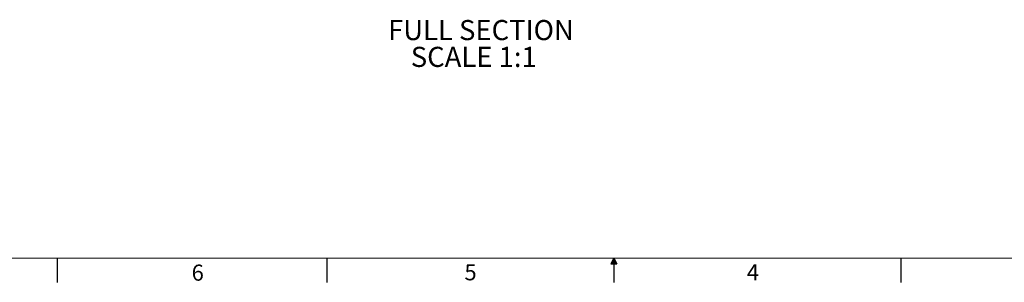
# Model space of a CAD drawing. Units: inches. Extents: x 2 to 154, y 1 to 99.
# Drawn here: x 39 to 103, y 1 to 18 of the extents above; entities that cross this region are included whole.
import ezdxf

# ---------------------------------------------------------------- set-up
doc = ezdxf.new("R2010")
doc.units = ezdxf.units.IN
doc.header["$MEASUREMENT"] = 0
doc.linetypes.add('SLD-Solid', pattern=[0])
doc.styles.add('SLDTEXTSTYLE0', font='GOTHIC.TTF', dxfattribs={"width": 0.913})
doc.styles.add('SLDTEXTSTYLE1', font='GOTHICB.TTF', dxfattribs={"width": 0.913})

# ---------------------------------------------------------------- blocks, each defined once
blk = doc.blocks.new('SW_NOTE_3')
at = {"color": 0, "linetype": 'Continuous', "lineweight": 0, "attachment_point": 1, "style": 'SLDTEXTSTYLE1'}
for s, insert, char_height in [('FULL SECTION', (0, 1.663), 1.30208), ('SCALE 1:1', (1.468, -0.073), 1.3021)]:
    blk.add_mtext(s, dxfattribs=dict(at, insert=insert, char_height=char_height))

msp = doc.modelspace()

# ---------------------------------------------------------------- linework, layer by layer
at = {"color": 7, "linetype": 'SLD-Solid', "lineweight": 15}
msp.add_line((151.935, 2.671), (3.435, 2.671), dxfattribs=at)
at = {"color": 7, "linetype": 'SLD-Solid', "lineweight": 30}
for p, q in [((41.685, 2.671), (41.685, 1.096)), ((59.122, 2.671), (59.122, 1.096)), ((77.685, 2.671), (77.496, 2.286)), ((77.685, 2.671), (77.533, 2.286)), ((77.685, 2.671), (77.62, 2.286)), ((77.685, 2.671), (77.685, 1.096)), ((77.685, 2.671), (77.883, 2.286)), ((77.685, 2.671), (77.789, 2.286)), ((77.685, 2.671), (77.743, 2.286)), ((96.247, 2.671), (96.247, 1.096)), ((77.496, 2.286), (77.883, 2.286))]:
    msp.add_line(p, q, dxfattribs=at)

# ---------------------------------------------------------------- block references
at = {"color": 7, "linetype": 'Continuous', "lineweight": 0}
msp.add_blockref('SW_NOTE_3', (63.094, 16.426), dxfattribs=at)

# ---------------------------------------------------------------- texts
at = {"color": 7, "linetype": 'Continuous', "lineweight": 0, "char_height": 1.042, "attachment_point": 1, "style": 'SLDTEXTSTYLE0'}
for s, insert in [('6', (50.388, 2.246)), ('5', (68.033, 2.27)), ('4', (86.296, 2.27))]:
    msp.add_mtext(s, dxfattribs=dict(at, insert=insert))

doc.saveas('drawing.dxf')
